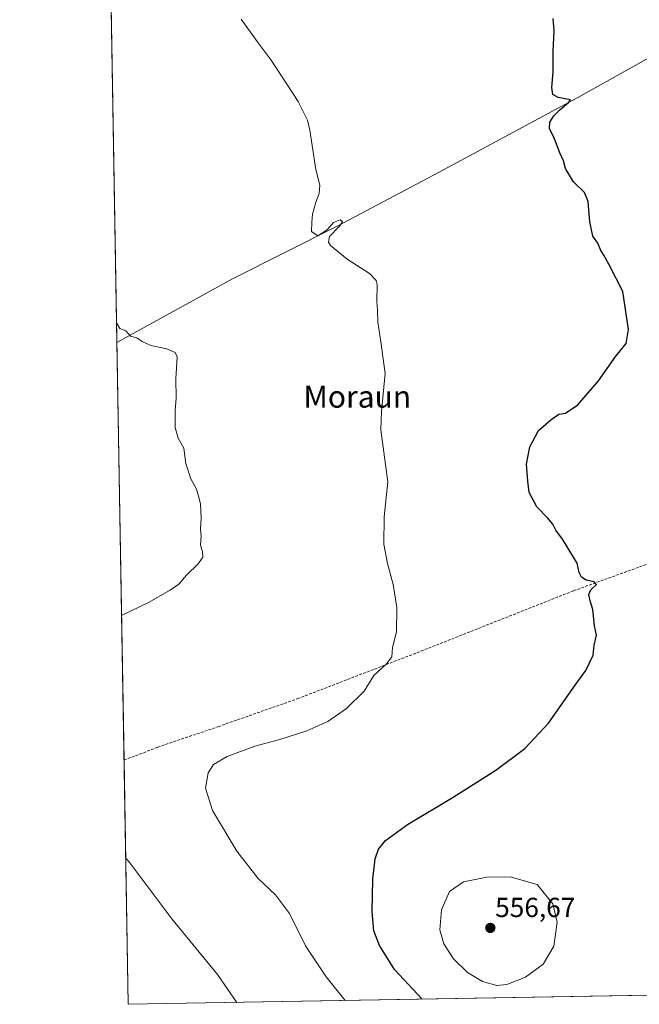
# Model space of a CAD drawing. Units: metres. Extents: x 617519 to 620971, y 4738687 to 4741061.
# Drawn here: x 617524 to 617749, y 4738687 to 4739045 of the extents above; entities that cross this region are included whole.
import ezdxf
from ezdxf.enums import TextEntityAlignment as Align

# ---------------------------------------------------------------- set-up
doc = ezdxf.new("R2010")
doc.units = ezdxf.units.M
doc.header["$MEASUREMENT"] = 0
doc.linetypes.add('TRAZOSX2', pattern=[1.5, 1, -0.5])
for name, color, linetype, lineweight in [('Carátula', 7, 'Continuous', 5), ('Comarca CxS', 133, 'Continuous', 0), ('Comunidad Autónoma CxS', 142, 'Continuous', 0), ('Corriente artificial lineal', 5, 'TRAZOSX2', 13), ('Corriente natural lineal', 142, 'Continuous', 13), ('Cultivos herbáceos CxS', 92, 'Continuous', 0), ('Curva de nivel maestra', 36, 'Continuous', 30), ('Curva de nivel normal', 36, 'Continuous', 0), ('Entidad de ámbito territorial CxS', 92, 'Continuous', 0), ('Municipio CxS', 142, 'Continuous', 0), ('Provincia CxS', 1, 'Continuous', 0), ('Punto de cota en terreno', 7, 'Continuous', 0), ('Rótulo de punto de cota en terreno', 19, 'Continuous', 0), ('Texto cartográfico', 19, 'Continuous', 0)]:
    doc.layers.add(name, color=color, linetype=linetype, lineweight=lineweight)
doc.styles.add('Arial', font='txt', dxfattribs={"height": 0.2})

# ---------------------------------------------------------------- blocks, each defined once
blk = doc.blocks.new('*U158')
at = {"layer": 'Cultivos herbáceos CxS', "color": 92, "linetype": 'Continuous', "lineweight": 0}
blk.add_polyline3d([(618069.82, 4738696.02, 558.5), (617563.37, 4738687.25, 536.86), (617553.93, 4739240.72, 558.23)], dxfattribs=at)
blk = doc.blocks.new('*U183')
at = {"layer": 'Curva de nivel normal', "color": 36, "linetype": 'Continuous', "lineweight": 0}
blk.add_polyline3d([(617642.18, 4738688.61, 545), (617635.33, 4738697.25, 545), (617627.83, 4738708.54, 545), (617622, 4738720.26, 545), (617616.93, 4738727.02, 545), (617610.62, 4738732.99, 545), (617602.9, 4738742.89, 545), (617593.96, 4738757.64, 545), (617591.46, 4738765.77, 545), (617592.41, 4738771.36, 545), (617594.4, 4738774.33, 545), (617599.34, 4738777.28, 545), (617609.34, 4738781.06, 545), (617618.51, 4738783.46, 545), (617628.34, 4738786.6, 545), (617635.94, 4738789.98, 545), (617642.76, 4738794.7, 545), (617649.11, 4738801, 545), (617652.68, 4738806.76, 545), (617657.27, 4738810.94, 545), (617659.19, 4738813.5, 545), (617659.43, 4738816.91, 545), (617660.92, 4738822.54, 545), (617660.96, 4738831.39, 545), (617659.74, 4738839.72, 545), (617657.58, 4738847.41, 545), (617656.31, 4738854.47, 545), (617656.47, 4738864.41, 545), (617657.77, 4738877.14, 545), (617656.28, 4738887.89, 545), (617655.16, 4738895.95, 545), (617655.43, 4738902.8, 545), (617656.78, 4738916.5, 545), (617655.16, 4738927.89, 545), (617654.1, 4738935.19, 545), (617654.01, 4738939.39, 545), (617653.8, 4738942.72, 545), (617653.82, 4738948.79, 545), (617653.46, 4738950.28, 545), (617651.05, 4738952.73, 545), (617642.92, 4738957.96, 545), (617636.89, 4738962.99, 545), (617636.13, 4738964.12, 545), (617636.58, 4738966.18, 545), (617640.14, 4738970, 545), (617641.24, 4738971.68, 545), (617640.42, 4738972.27, 545), (617637.98, 4738971.35, 545), (617635.64, 4738968.65, 545), (617632.24, 4738966.44, 545), (617630, 4738968.03, 545), (617630.17, 4738971.39, 545), (617630.33, 4738974.31, 545), (617631.53, 4738978.74, 545), (617632.8, 4738981.85, 545), (617632.97, 4738984.9, 545), (617631.59, 4738990.51, 545), (617629.44, 4739004.86, 545), (617628.57, 4739008.43, 545), (617625.18, 4739015.22, 545), (617615.38, 4739030.28, 545), (617610.21, 4739037.03, 545), (617604.44, 4739045.23, 545)], dxfattribs=at)
blk = doc.blocks.new('*U186')
at = {"layer": 'Curva de nivel normal', "color": 36, "linetype": 'Continuous', "lineweight": 0}
for points in [[(617560.96, 4738828.5, 540), (617570.74, 4738833.2, 540), (617578.58, 4738837.67, 540), (617581.74, 4738839.92, 540), (617584.6, 4738843.18, 540), (617588.83, 4738847.25, 540), (617590.51, 4738849.72, 540), (617590.43, 4738851.72, 540), (617589.68, 4738854.05, 540), (617589.93, 4738857.39, 540), (617589.68, 4738860.05, 540), (617589.88, 4738864.05, 540), (617589.63, 4738869.05, 540), (617588.89, 4738871.82, 540), (617588.18, 4738874.43, 540), (617586.1, 4738878.15, 540), (617584.34, 4738883.72, 540), (617583.55, 4738889.26, 540), (617581.54, 4738892.91, 540), (617580.45, 4738896.78, 540), (617580.43, 4738902.96, 540), (617580.85, 4738907.52, 540), (617580.74, 4738914.45, 540), (617581.15, 4738922.52, 540), (617580.41, 4738924.04, 540), (617577.38, 4738925.42, 540), (617571.54, 4738926.58, 540), (617568.44, 4738928.02, 540), (617566.55, 4738929.38, 540), (617564.25, 4738929.97, 540), (617562.46, 4738931.94, 540), (617560.27, 4738932.74, 540), (617559.15, 4738934.84, 540)], [(617602.88, 4738687.93, 540), (617595.79, 4738698.06, 540), (617579.24, 4738718.27, 540), (617563.92, 4738738.62, 540), (617562.46, 4738740.33, 540)]]:
    blk.add_polyline3d(points, dxfattribs=at)
blk = doc.blocks.new('*U216')
at = {"layer": 'Curva de nivel maestra', "color": 36, "linetype": 'Continuous', "lineweight": 30}
blk.add_polyline3d([(617670.28, 4738689.1, 550), (617660.18, 4738699.85, 550), (617654.66, 4738708.61, 550), (617652.68, 4738714, 550), (617652.08, 4738721.02, 550), (617652.34, 4738732.7, 550), (617653.12, 4738740.13, 550), (617654.3, 4738743.64, 550), (617656.84, 4738746.72, 550), (617664.9, 4738752.61, 550), (617681.48, 4738762.48, 550), (617697.01, 4738772.33, 550), (617707.56, 4738780.19, 550), (617716.1, 4738789.45, 550), (617725.84, 4738803.16, 550), (617729.77, 4738808.51, 550), (617732.34, 4738814.05, 550), (617732.8, 4738817.72, 550), (617733.54, 4738821.39, 550), (617732.87, 4738824.72, 550), (617732.31, 4738830.72, 550), (617731.31, 4738833.84, 550), (617730.85, 4738836.19, 550), (617731.54, 4738837.89, 550), (617733.58, 4738839.78, 550), (617732.76, 4738840.8, 550), (617729.86, 4738841.35, 550), (617728.13, 4738842.42, 550), (617727.31, 4738844.17, 550), (617726.59, 4738847.5, 550), (617721.26, 4738856.24, 550), (617718.78, 4738859.57, 550), (617717.66, 4738861.72, 550), (617715.73, 4738864.05, 550), (617711.93, 4738868.05, 550), (617709.12, 4738873.2, 550), (617708.63, 4738877.31, 550), (617708.13, 4738883.53, 550), (617709.4, 4738889.82, 550), (617712.46, 4738895.77, 550), (617717.02, 4738899.55, 550), (617719.93, 4738901.62, 550), (617722.34, 4738901.99, 550), (617726.8, 4738905.02, 550), (617734.34, 4738913.72, 550), (617740.6, 4738922.72, 550), (617744.41, 4738927.39, 550), (617745.27, 4738932.39, 550), (617743.16, 4738946.26, 550), (617738.22, 4738955.89, 550), (617736.24, 4738959.43, 550), (617735.12, 4738961.11, 550), (617734.04, 4738963.74, 550), (617732.32, 4738966.36, 550), (617731.13, 4738971.5, 550), (617730.59, 4738978.96, 550), (617729.26, 4738982.16, 550), (617725.22, 4738986.02, 550), (617722.3, 4738990.9, 550), (617721.56, 4738993.74, 550), (617720.26, 4738996.66, 550), (617718.3, 4739001.68, 550), (617716.46, 4739005.44, 550), (617716.58, 4739007.77, 550), (617718.07, 4739010, 550), (617720.34, 4739012.36, 550), (617723.46, 4739014.87, 550), (617724.14, 4739015.93, 550), (617719.6, 4739016.73, 550), (617717.67, 4739017.86, 550), (617717.4, 4739020.39, 550), (617717.82, 4739025.99, 550), (617717.85, 4739033.47, 550), (617718.22, 4739040.99, 550), (617717.86, 4739045.41, 550)], dxfattribs=at)
blk = doc.blocks.new('5PATER')
at = {"layer": 'Carátula', "linetype": 'Continuous', "lineweight": 5}
h = blk.add_hatch(color=250, dxfattribs=at)
edge = h.paths.add_edge_path()
edge.add_ellipse((0, 0.01), major_axis=(-1.33, -1.34), ratio=0.999422, start_angle=0, end_angle=360)

msp = doc.modelspace()

# ---------------------------------------------------------------- linework, layer by layer
at = {"layer": 'Comarca CxS', "color": 133, "linetype": 'Continuous', "lineweight": 0}
for points in [[(620971.05, 4738746.24, 771.63), (617753.04, 4738690.53, 550.57), (617753.04, 4738690.53, 550.57), (617563.37, 4738687.25, 536.86), (617523.92, 4741000.62, 537.35), (619669.52, 4741037.76, 586.89)], [(620971.05, 4738746.24, 771.63), (617753.04, 4738690.53, 550.57), (617753.04, 4738690.53, 550.57), (617563.37, 4738687.25, 536.86), (617523.92, 4741000.62, 537.36), (619669.52, 4741037.76, 586.89)]]:
    msp.add_polyline3d(points, dxfattribs=at)
at = {"layer": 'Comunidad Autónoma CxS', "color": 142, "linetype": 'Continuous', "lineweight": 0}
for points in [[(617753.04, 4738690.53, 550.57), (617563.37, 4738687.25, 536.86), (617523.92, 4741000.62, 537.35), (618132.53, 4741011.16, 655.69), (620930.45, 4741059.59, 556.66), (620967.51, 4738948.2, 801.59), (620971.05, 4738746.24, 771.63), (620827.36, 4738743.75, 737.54), (620822.87, 4738743.68, 737.19), (617753.04, 4738690.53, 550.57)], [(617753.04, 4738690.53, 550.57), (617563.37, 4738687.25, 536.86), (617523.92, 4741000.62, 537.36), (618132.53, 4741011.16, 655.69), (620930.45, 4741059.59, 556.66), (620967.51, 4738948.2, 801.59), (620971.05, 4738746.24, 771.63), (620827.36, 4738743.75, 737.54), (620822.87, 4738743.67, 737.19), (617753.04, 4738690.53, 550.57)]]:
    msp.add_polyline3d(points, close=True, dxfattribs=at)
at = {"layer": 'Corriente artificial lineal', "color": 5, "linetype": 'TRAZOSX2', "lineweight": 13}
msp.add_polyline3d([(617866.52, 4738887.42, 556.86), (617833.45, 4738876.57, 554.55), (617725.15, 4738837.46, 549.51), (617670.67, 4738815.89, 545.7), (617625.32, 4738798.42, 543.93), (617596.39, 4738788.24, 543.82), (617574.01, 4738780.62, 542.98), (617561.86, 4738775.98, 542.16), (617561.86, 4738775.98, 542.16)], dxfattribs=at)
at = {"layer": 'Corriente natural lineal', "color": 142, "linetype": 'Continuous', "lineweight": 13}
msp.add_polyline3d([(617845.12, 4739070.52, 557.89), (617844.29, 4739070.32, 557.66), (617816.15, 4739064.16, 555.04), (617798.67, 4739056.91, 554.27), (617726.83, 4739016.66, 550.33), (617676.4, 4738989.55, 547.68), (617639.55, 4738970.08, 545.15), (617601.29, 4738950.81, 541.53), (617559.27, 4738927.69, 539.5)], dxfattribs=at)
at = {"layer": 'Cultivos herbáceos CxS', "color": 92, "linetype": 'Continuous', "lineweight": 0}
msp.add_polyline3d([(618069.82, 4738696.02, 558.5), (617563.37, 4738687.25, 536.86), (617561.86, 4738775.98, 542.16), (617559.27, 4738927.69, 539.5), (617553.93, 4739240.73, 558.23)], dxfattribs=at)
at = {"layer": 'Curva de nivel normal', "color": 36, "linetype": 'Continuous', "lineweight": 0}
msp.add_polyline3d([(617697.34, 4738694.07, 555), (617701.01, 4738694.39, 555), (617707.79, 4738697.15, 555), (617714.2, 4738701.89, 555), (617718.04, 4738708.38, 555), (617719.24, 4738717.04, 555), (617717.68, 4738723.71, 555), (617712.01, 4738730.79, 555), (617702.27, 4738733.57, 555), (617693.71, 4738733.41, 555), (617685.22, 4738731.78, 555), (617680.2, 4738728.21, 555), (617677.24, 4738721.57, 555), (617676.64, 4738714.33, 555), (617678.07, 4738709.18, 555), (617681.56, 4738703.78, 555), (617686.71, 4738698.8, 555), (617692.14, 4738695.53, 555), (617697.34, 4738694.07, 555)], dxfattribs=at)
at = {"layer": 'Entidad de ámbito territorial CxS', "color": 92, "linetype": 'Continuous', "lineweight": 0}
for points in [[(617753.04, 4738690.53, 550.57), (617563.37, 4738687.25, 536.86), (617523.92, 4741000.62, 537.35)], [(617753.04, 4738690.53, 550.57), (617563.37, 4738687.25, 536.86), (617523.92, 4741000.62, 537.36)]]:
    msp.add_polyline3d(points, dxfattribs=at)
at = {"layer": 'Municipio CxS', "color": 142, "linetype": 'Continuous', "lineweight": 0}
for points in [[(617753.04, 4738690.53, 550.57), (617563.37, 4738687.25, 536.86), (617523.92, 4741000.62, 537.35)], [(617753.04, 4738690.53, 550.57), (617563.37, 4738687.25, 536.86), (617523.92, 4741000.62, 537.36)]]:
    msp.add_polyline3d(points, dxfattribs=at)
at = {"layer": 'Provincia CxS', "color": 1, "linetype": 'Continuous', "lineweight": 0}
for points in [[(620971.05, 4738746.24, 771.63), (617563.37, 4738687.25, 536.86), (617523.92, 4741000.62, 537.35), (620930.45, 4741059.59, 556.66), (620971.05, 4738746.24, 771.63)], [(620971.05, 4738746.24, 771.63), (617563.37, 4738687.25, 536.86), (617523.92, 4741000.62, 537.36), (620930.45, 4741059.59, 556.66), (620971.05, 4738746.24, 771.63)]]:
    msp.add_polyline3d(points, close=True, dxfattribs=at)

# ---------------------------------------------------------------- block references
at = {"layer": 'Cultivos herbáceos CxS', "color": 92, "linetype": 'Continuous', "lineweight": 0}
msp.add_blockref('*U158', (0, 0), dxfattribs=at)
at = {"layer": 'Curva de nivel maestra', "color": 36, "linetype": 'Continuous', "lineweight": 30}
msp.add_blockref('*U216', (0, 0), dxfattribs=at)
at = {"layer": 'Curva de nivel normal', "color": 36, "linetype": 'Continuous', "lineweight": 0}
for name in ['*U183', '*U186']:
    msp.add_blockref(name, (0, 0), dxfattribs=at)
at = {"layer": 'Punto de cota en terreno', "linetype": 'Continuous', "lineweight": 0}
msp.add_blockref('5PATER', (617695, 4738715, 556.67), dxfattribs=at)

# ---------------------------------------------------------------- texts
at = {"layer": 'Rótulo de punto de cota en terreno', "color": 19, "linetype": 'Continuous', "lineweight": 0, "style": 'Arial'}
msp.add_text('556,67', height=7, dxfattribs=at).set_placement((617696.76, 4738716.76), align=Align.BOTTOM_LEFT)
at = {"layer": 'Texto cartográfico', "color": 19, "linetype": 'Continuous', "lineweight": 0, "style": 'Arial'}
msp.add_text('Moraun', height=8, dxfattribs=at).set_placement((617646.64, 4738908.03), align=Align.MIDDLE_CENTER)

doc.saveas('drawing.dxf')
